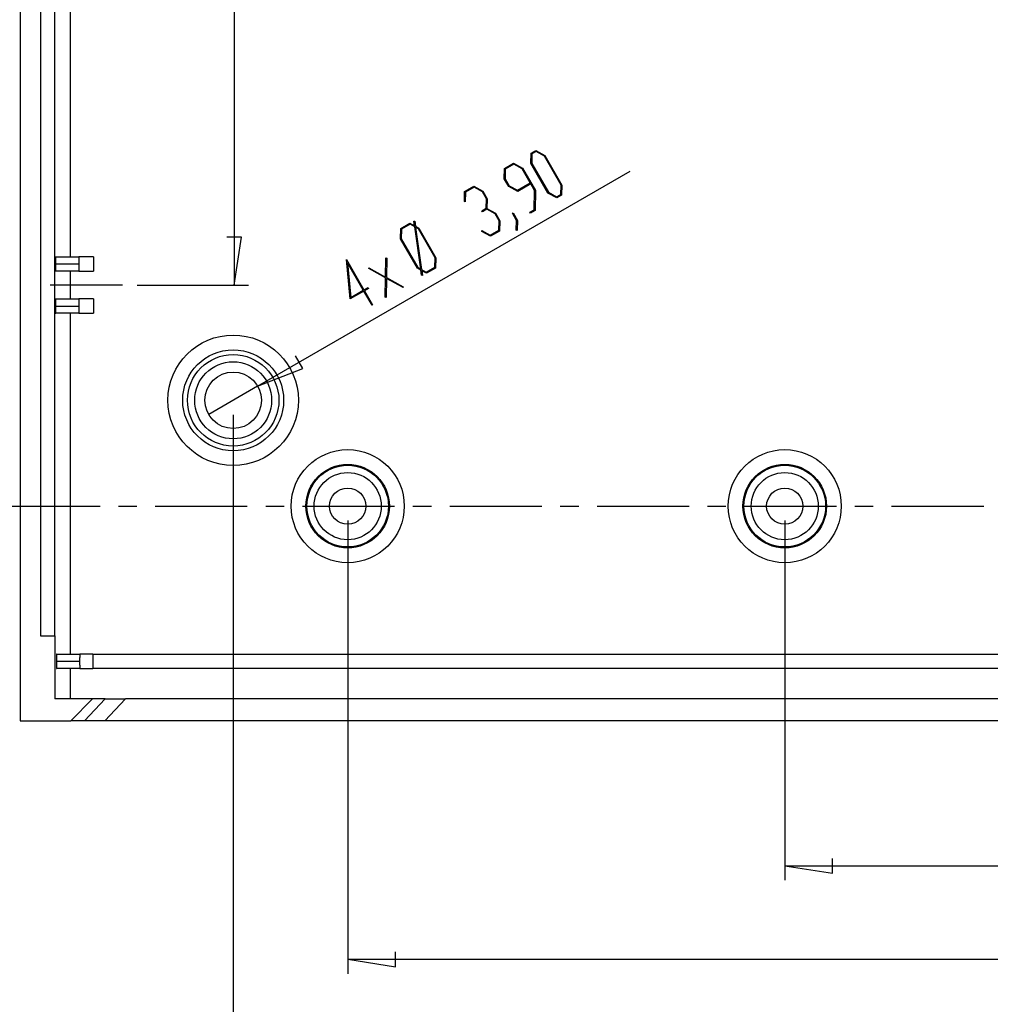
# Model space of a CAD drawing. Units: millimetres. Extents: x 0 to 841, y 0 to 594.
# Drawn here: x 75 to 115, y 235 to 276 of the extents above; entities that cross this region are included whole.
import ezdxf

# ---------------------------------------------------------------- set-up
doc = ezdxf.new("R2010")
doc.units = ezdxf.units.MM
doc.layers.add('LAYER_1', color=179, linetype='Continuous')
doc.layers.add('SLD-0', color=179, linetype='Continuous')

msp = doc.modelspace()

# ---------------------------------------------------------------- linework, layer by layer
at = {"layer": 'LAYER_1'}
for p, q in [((84.034, 300.529), (84.034, 264.829)), ((96.316, 269.863), (96.325, 270.289)), ((96.325, 270.289), (96.517, 270.4)), ((96.357, 270.254), (96.35, 269.862)), ((96.531, 270.354), (96.357, 270.254)), ((96.517, 270.4), (96.89, 270.195)), ((96.875, 270.165), (96.531, 270.354)), ((97.566, 268.968), (96.875, 270.165)), ((96.89, 270.195), (97.599, 268.968)), ((95.224, 269.654), (95.6, 269.871)), ((95.614, 269.825), (95.257, 269.618)), ((95.6, 269.871), (95.973, 269.665)), ((95.958, 269.635), (95.614, 269.825)), ((97.024, 268.636), (96.316, 269.863)), ((96.35, 269.862), (97.041, 268.665)), ((85.007, 260.644), (100.42, 269.543)), ((95.216, 269.228), (95.224, 269.654)), ((95.257, 269.618), (95.249, 269.226)), ((96.292, 269.057), (95.958, 269.635)), ((95.973, 269.665), (96.507, 268.742)), ((93.574, 268.701), (93.95, 268.918)), ((93.95, 268.918), (94.323, 268.712)), ((95.399, 268.91), (95.216, 269.228)), ((95.249, 269.226), (95.415, 268.939)), ((95.773, 268.704), (95.399, 268.91)), ((95.415, 268.939), (95.758, 268.749)), ((95.758, 268.749), (96.292, 269.057)), ((96.315, 269.017), (95.773, 268.704)), ((96.473, 268.742), (96.315, 269.017)), ((97.558, 268.577), (97.566, 268.968)), ((97.599, 268.968), (97.589, 268.543)), ((93.564, 268.284), (93.574, 268.701)), ((93.606, 268.666), (93.599, 268.265)), ((93.963, 268.873), (93.606, 268.666)), ((94.307, 268.683), (93.963, 268.873)), ((94.473, 268.396), (94.307, 268.683)), ((94.323, 268.712), (94.507, 268.394)), ((96.457, 267.942), (96.473, 268.742)), ((96.507, 268.742), (96.489, 267.908)), ((97.397, 268.432), (97.024, 268.636)), ((97.041, 268.665), (97.383, 268.476)), ((97.383, 268.476), (97.558, 268.577)), ((97.589, 268.543), (97.397, 268.432)), ((93.599, 268.265), (93.564, 268.284)), ((94.465, 268.003), (94.473, 268.396)), ((94.507, 268.394), (94.498, 267.996)), ((94.287, 267.901), (94.465, 268.003)), ((94.31, 267.86), (94.287, 267.901)), ((94.488, 267.963), (94.31, 267.86)), ((94.832, 267.775), (94.488, 267.963)), ((94.498, 267.996), (94.848, 267.804)), ((94.998, 267.486), (94.832, 267.775)), ((94.848, 267.804), (95.031, 267.486)), ((95.553, 267.797), (95.577, 267.811)), ((95.723, 267.502), (95.553, 267.797)), ((95.577, 267.811), (95.756, 267.501)), ((96.278, 267.839), (96.457, 267.942)), ((96.301, 267.799), (96.278, 267.839)), ((96.489, 267.908), (96.301, 267.799)), ((90.927, 267.172), (91.303, 267.389)), ((91.316, 267.343), (90.959, 267.137)), ((91.303, 267.389), (91.504, 267.28)), ((91.511, 267.236), (91.316, 267.343)), ((91.504, 267.28), (91.476, 267.476)), ((91.476, 267.476), (91.509, 267.469)), ((91.509, 267.469), (91.537, 267.26)), ((94.989, 267.095), (94.998, 267.486)), ((95.031, 267.486), (95.022, 267.061)), ((95.713, 267.103), (95.723, 267.502)), ((95.756, 267.501), (95.749, 267.083)), ((90.918, 266.747), (90.927, 267.172)), ((90.959, 267.137), (90.952, 266.745)), ((91.757, 265.486), (91.511, 267.236)), ((91.537, 267.26), (91.676, 267.184)), ((91.66, 267.154), (91.545, 267.216)), ((91.545, 267.216), (91.791, 265.467)), ((92.351, 265.957), (91.66, 267.154)), ((91.676, 267.184), (92.384, 265.957)), ((94.281, 267.042), (94.282, 267.082)), ((94.646, 266.844), (94.281, 267.042)), ((94.282, 267.082), (94.632, 266.889)), ((94.632, 266.889), (94.989, 267.095)), ((95.022, 267.061), (94.646, 266.844)), ((95.749, 267.083), (95.713, 267.103)), ((84.338, 266.811), (83.729, 266.811)), ((84.034, 264.829), (84.338, 266.811)), ((91.626, 265.52), (90.918, 266.747)), ((90.952, 266.745), (91.643, 265.548)), ((88.84, 264.252), (88.681, 265.882)), ((88.681, 265.882), (89.404, 264.63)), ((89.379, 264.616), (88.726, 265.747)), ((88.726, 265.747), (88.866, 264.319)), ((90.305, 265.16), (90.319, 265.96)), ((90.319, 265.96), (90.354, 265.94)), ((90.354, 265.94), (90.336, 265.142)), ((92.342, 265.566), (92.351, 265.957)), ((92.384, 265.957), (92.375, 265.533)), ((89.604, 265.506), (89.604, 265.547)), ((89.604, 265.547), (90.305, 265.16)), ((90.303, 265.123), (89.604, 265.506)), ((91.763, 265.444), (91.626, 265.52)), ((91.643, 265.548), (91.757, 265.486)), ((91.792, 265.236), (91.763, 265.444)), ((91.791, 265.467), (91.985, 265.36)), ((91.999, 265.316), (91.798, 265.423)), ((91.798, 265.423), (91.825, 265.228)), ((91.985, 265.36), (92.342, 265.566)), ((92.375, 265.533), (91.999, 265.316)), ((90.285, 264.326), (90.303, 265.123)), ((90.336, 265.105), (90.32, 264.307)), ((90.336, 265.142), (91.036, 264.76)), ((91.035, 264.72), (90.336, 265.105)), ((91.825, 265.228), (91.792, 265.236)), ((79.414, 264.829), (76.415, 264.829)), ((80.014, 264.829), (84.634, 264.829)), ((89.402, 264.576), (88.84, 264.252)), ((88.866, 264.319), (89.379, 264.616)), ((89.741, 263.99), (89.402, 264.576)), ((89.404, 264.63), (89.575, 264.729)), ((89.597, 264.689), (89.427, 264.59)), ((89.427, 264.59), (89.765, 264.004)), ((89.575, 264.729), (89.597, 264.689)), ((91.036, 264.76), (91.035, 264.72)), ((90.32, 264.307), (90.285, 264.326)), ((89.765, 264.004), (89.741, 263.99)), ((86.875, 261.371), (86.57, 261.899)), ((85.007, 260.644), (86.875, 261.371)), ((85.007, 260.644), (82.98, 259.474)), ((83.994, 259.459), (83.994, 231.546)), ((88.734, 255.079), (88.734, 236.326)), ((106.824, 255.079), (106.824, 240.199)), ((106.824, 240.799), (108.805, 240.495)), ((106.824, 240.799), (142.824, 240.799)), ((108.805, 240.495), (108.805, 241.104)), ((90.715, 236.621), (90.715, 237.231)), ((88.734, 236.926), (90.715, 236.621)), ((88.734, 236.926), (160.914, 236.926))]:
    msp.add_line(p, q, dxfattribs=at)
at = {"layer": 'SLD-0'}
for p, q in [((75.174, 318.559), (75.174, 246.799)), ((76.015, 315.049), (76.015, 250.309)), ((76.615, 250.309), (76.615, 315.049)), ((77.251, 299.359), (77.251, 265.999)), ((76.637, 265.781), (76.636, 265.774)), ((76.636, 265.774), (76.636, 265.766)), ((76.636, 265.766), (76.636, 265.759)), ((76.636, 265.759), (76.636, 265.752)), ((76.636, 265.752), (76.636, 265.744)), ((76.636, 265.744), (76.636, 265.737)), ((76.636, 265.737), (76.636, 265.729)), ((76.636, 265.729), (76.636, 265.722)), ((76.636, 265.722), (76.636, 265.714)), ((76.636, 265.714), (76.636, 265.707)), ((76.636, 265.707), (76.636, 265.699)), ((76.636, 265.699), (76.636, 265.692)), ((76.636, 265.699), (77.599, 265.699)), ((76.636, 265.692), (76.636, 265.685)), ((76.636, 265.685), (76.636, 265.677)), ((76.636, 265.677), (76.636, 265.67)), ((76.636, 265.67), (76.636, 265.662)), ((76.636, 265.662), (76.636, 265.655)), ((76.636, 265.655), (76.636, 265.647)), ((76.638, 265.836), (76.637, 265.83)), ((76.637, 265.83), (76.637, 265.823)), ((76.637, 265.823), (76.637, 265.816)), ((76.637, 265.816), (76.637, 265.809)), ((76.637, 265.809), (76.637, 265.802)), ((76.637, 265.802), (76.637, 265.795)), ((76.637, 265.795), (76.637, 265.788)), ((76.637, 265.788), (76.637, 265.781)), ((76.639, 265.868), (76.638, 265.862)), ((76.638, 265.862), (76.638, 265.856)), ((76.638, 265.856), (76.638, 265.849)), ((76.638, 265.849), (76.638, 265.843)), ((76.638, 265.843), (76.638, 265.836)), ((76.64, 265.892), (76.639, 265.887)), ((76.639, 265.887), (76.639, 265.881)), ((76.639, 265.881), (76.639, 265.875)), ((76.639, 265.875), (76.639, 265.868)), ((76.641, 265.914), (76.64, 265.909)), ((76.64, 265.909), (76.64, 265.904)), ((76.64, 265.904), (76.64, 265.898)), ((76.64, 265.898), (76.64, 265.892)), ((76.642, 265.929), (76.641, 265.924)), ((76.641, 265.924), (76.641, 265.919)), ((76.641, 265.919), (76.641, 265.914)), ((76.643, 265.947), (76.642, 265.943)), ((76.642, 265.943), (76.642, 265.939)), ((76.642, 265.939), (76.642, 265.934)), ((76.642, 265.934), (76.642, 265.929)), ((76.644, 265.959), (76.643, 265.955)), ((76.643, 265.955), (76.643, 265.951)), ((76.643, 265.951), (76.643, 265.947)), ((76.645, 265.97), (76.644, 265.966)), ((76.644, 265.966), (76.644, 265.963)), ((76.644, 265.963), (76.644, 265.959)), ((76.646, 265.976), (76.645, 265.973)), ((76.645, 265.973), (76.645, 265.97)), ((76.647, 265.984), (76.646, 265.981)), ((76.646, 265.981), (76.646, 265.979)), ((76.646, 265.979), (76.646, 265.976)), ((76.648, 265.99), (76.647, 265.988)), ((76.647, 265.988), (76.647, 265.986)), ((76.647, 265.986), (76.647, 265.984)), ((76.649, 265.994), (76.648, 265.992)), ((76.648, 265.992), (76.648, 265.99)), ((76.65, 265.997), (76.649, 265.996)), ((76.649, 265.996), (76.649, 265.995)), ((76.649, 265.995), (76.649, 265.994)), ((76.651, 265.999), (76.65, 265.999)), ((76.65, 265.999), (76.65, 265.998)), ((76.65, 265.998), (76.65, 265.997)), ((76.652, 265.999), (76.651, 265.999)), ((76.651, 265.999), (76.651, 265.999)), ((76.652, 265.999), (77.615, 265.999)), ((77.6, 265.788), (77.599, 265.781)), ((77.599, 265.781), (77.599, 265.774)), ((77.599, 265.774), (77.599, 265.766)), ((77.599, 265.766), (77.599, 265.759)), ((77.599, 265.759), (77.599, 265.752)), ((77.599, 265.752), (77.599, 265.744)), ((77.599, 265.744), (77.599, 265.737)), ((77.599, 265.737), (77.599, 265.729)), ((77.599, 265.729), (77.599, 265.722)), ((77.599, 265.722), (77.599, 265.714)), ((77.599, 265.714), (77.599, 265.707)), ((77.599, 265.707), (77.599, 265.699)), ((77.599, 265.699), (77.599, 265.692)), ((77.599, 265.692), (77.599, 265.685)), ((77.599, 265.685), (77.599, 265.677)), ((77.599, 265.677), (77.599, 265.67)), ((77.599, 265.67), (77.599, 265.662)), ((77.599, 265.662), (77.599, 265.655)), ((77.599, 265.655), (77.599, 265.647)), ((77.601, 265.836), (77.6, 265.83)), ((77.6, 265.83), (77.6, 265.823)), ((77.6, 265.823), (77.6, 265.816)), ((77.6, 265.816), (77.6, 265.809)), ((77.6, 265.809), (77.6, 265.802)), ((77.6, 265.802), (77.6, 265.795)), ((77.6, 265.795), (77.6, 265.788)), ((77.602, 265.868), (77.601, 265.862)), ((77.601, 265.862), (77.601, 265.856)), ((77.601, 265.856), (77.601, 265.849)), ((77.601, 265.849), (77.601, 265.843)), ((77.601, 265.843), (77.601, 265.836)), ((77.603, 265.892), (77.602, 265.887)), ((77.602, 265.887), (77.602, 265.881)), ((77.602, 265.881), (77.602, 265.875)), ((77.602, 265.875), (77.602, 265.868)), ((77.604, 265.914), (77.603, 265.909)), ((77.603, 265.909), (77.603, 265.904)), ((77.603, 265.904), (77.603, 265.898)), ((77.603, 265.898), (77.603, 265.892)), ((77.605, 265.934), (77.604, 265.929)), ((77.604, 265.929), (77.604, 265.924)), ((77.604, 265.924), (77.604, 265.919)), ((77.604, 265.919), (77.604, 265.914)), ((77.606, 265.947), (77.605, 265.943)), ((77.605, 265.943), (77.605, 265.939)), ((77.605, 265.939), (77.605, 265.934)), ((77.607, 265.959), (77.606, 265.955)), ((77.606, 265.955), (77.606, 265.951)), ((77.606, 265.951), (77.606, 265.947)), ((77.608, 265.97), (77.607, 265.966)), ((77.607, 265.966), (77.607, 265.963)), ((77.607, 265.963), (77.607, 265.959)), ((77.609, 265.979), (77.608, 265.976)), ((77.608, 265.976), (77.608, 265.973)), ((77.608, 265.973), (77.608, 265.97)), ((77.61, 265.984), (77.609, 265.981)), ((77.609, 265.981), (77.609, 265.979)), ((77.611, 265.99), (77.61, 265.988)), ((77.61, 265.988), (77.61, 265.986)), ((77.61, 265.986), (77.61, 265.984)), ((77.612, 265.995), (77.611, 265.994)), ((77.611, 265.994), (77.611, 265.992)), ((77.611, 265.992), (77.611, 265.99)), ((77.613, 265.997), (77.612, 265.996)), ((77.612, 265.996), (77.612, 265.995)), ((77.614, 265.999), (77.613, 265.999)), ((77.613, 265.999), (77.613, 265.998)), ((77.613, 265.998), (77.613, 265.997)), ((77.615, 265.999), (77.614, 265.999)), ((77.614, 265.999), (77.614, 265.999)), ((78.214, 265.999), (77.615, 265.999)), ((78.214, 265.999), (78.214, 265.399)), ((76.636, 265.647), (76.636, 265.64)), ((76.636, 265.64), (76.636, 265.633)), ((76.636, 265.633), (76.636, 265.625)), ((76.636, 265.625), (76.637, 265.618)), ((76.637, 265.618), (76.637, 265.611)), ((76.637, 265.611), (76.637, 265.604)), ((76.637, 265.604), (76.637, 265.597)), ((76.637, 265.597), (76.637, 265.59)), ((76.637, 265.59), (76.637, 265.583)), ((76.637, 265.583), (76.637, 265.576)), ((76.637, 265.576), (76.637, 265.569)), ((76.637, 265.569), (76.638, 265.563)), ((76.638, 265.563), (76.638, 265.556)), ((76.638, 265.556), (76.638, 265.549)), ((76.638, 265.549), (76.638, 265.543)), ((76.638, 265.543), (76.638, 265.537)), ((76.638, 265.537), (76.639, 265.53)), ((76.639, 265.53), (76.639, 265.524)), ((76.639, 265.524), (76.639, 265.518)), ((76.639, 265.518), (76.639, 265.512)), ((76.639, 265.512), (76.64, 265.507)), ((76.64, 265.507), (76.64, 265.501)), ((76.64, 265.501), (76.64, 265.495)), ((76.64, 265.495), (76.64, 265.49)), ((76.64, 265.49), (76.641, 265.485)), ((76.641, 265.485), (76.641, 265.48)), ((76.641, 265.48), (76.641, 265.475)), ((76.641, 265.475), (76.642, 265.47)), ((76.642, 265.47), (76.642, 265.465)), ((76.642, 265.465), (76.642, 265.46)), ((76.642, 265.46), (76.642, 265.456)), ((76.642, 265.456), (76.643, 265.452)), ((76.643, 265.452), (76.643, 265.447)), ((76.643, 265.447), (76.643, 265.443)), ((76.643, 265.443), (76.644, 265.44)), ((76.644, 265.44), (76.644, 265.436)), ((76.644, 265.436), (76.644, 265.433)), ((76.644, 265.433), (76.645, 265.429)), ((76.645, 265.429), (76.645, 265.426)), ((76.645, 265.426), (76.646, 265.423)), ((76.646, 265.423), (76.646, 265.42)), ((76.646, 265.42), (76.646, 265.418)), ((76.646, 265.418), (76.647, 265.415)), ((76.647, 265.415), (76.647, 265.413)), ((76.647, 265.413), (76.647, 265.411)), ((76.647, 265.411), (76.648, 265.409)), ((76.648, 265.409), (76.648, 265.407)), ((76.648, 265.407), (76.649, 265.405)), ((76.649, 265.405), (76.649, 265.404)), ((76.649, 265.404), (76.649, 265.403)), ((76.649, 265.403), (76.65, 265.402)), ((76.65, 265.402), (76.65, 265.401)), ((76.65, 265.401), (76.65, 265.4)), ((76.65, 265.4), (76.651, 265.4)), ((76.651, 265.4), (76.651, 265.4)), ((76.651, 265.4), (76.652, 265.399)), ((77.615, 265.399), (76.652, 265.399)), ((77.251, 265.399), (77.251, 264.259)), ((77.599, 265.647), (77.599, 265.64)), ((77.599, 265.64), (77.599, 265.633)), ((77.599, 265.633), (77.599, 265.625)), ((77.599, 265.625), (77.599, 265.618)), ((77.599, 265.618), (77.6, 265.611)), ((77.6, 265.611), (77.6, 265.604)), ((77.6, 265.604), (77.6, 265.597)), ((77.6, 265.597), (77.6, 265.59)), ((77.6, 265.59), (77.6, 265.583)), ((77.6, 265.583), (77.6, 265.576)), ((77.6, 265.576), (77.6, 265.569)), ((77.6, 265.569), (77.601, 265.563)), ((77.601, 265.563), (77.601, 265.556)), ((77.601, 265.556), (77.601, 265.549)), ((77.601, 265.549), (77.601, 265.543)), ((77.601, 265.543), (77.601, 265.537)), ((77.601, 265.537), (77.602, 265.53)), ((77.602, 265.53), (77.602, 265.524)), ((77.602, 265.524), (77.602, 265.518)), ((77.602, 265.518), (77.602, 265.512)), ((77.602, 265.512), (77.603, 265.507)), ((77.603, 265.507), (77.603, 265.501)), ((77.603, 265.501), (77.603, 265.495)), ((77.603, 265.495), (77.603, 265.49)), ((77.603, 265.49), (77.604, 265.485)), ((77.604, 265.485), (77.604, 265.48)), ((77.604, 265.48), (77.604, 265.475)), ((77.604, 265.475), (77.604, 265.47)), ((77.604, 265.47), (77.605, 265.465)), ((77.605, 265.465), (77.605, 265.46)), ((77.605, 265.46), (77.605, 265.456)), ((77.605, 265.456), (77.606, 265.452)), ((77.606, 265.452), (77.606, 265.447)), ((77.606, 265.447), (77.606, 265.443)), ((77.606, 265.443), (77.607, 265.44)), ((77.607, 265.44), (77.607, 265.436)), ((77.607, 265.436), (77.607, 265.433)), ((77.607, 265.433), (77.608, 265.429)), ((77.608, 265.429), (77.608, 265.426)), ((77.608, 265.426), (77.608, 265.423)), ((77.608, 265.423), (77.609, 265.42)), ((77.609, 265.42), (77.609, 265.418)), ((77.609, 265.418), (77.61, 265.415)), ((77.61, 265.415), (77.61, 265.413)), ((77.61, 265.413), (77.61, 265.411)), ((77.61, 265.411), (77.611, 265.409)), ((77.611, 265.409), (77.611, 265.407)), ((77.611, 265.407), (77.611, 265.405)), ((77.611, 265.405), (77.612, 265.404)), ((77.612, 265.404), (77.612, 265.403)), ((77.612, 265.403), (77.613, 265.402)), ((77.613, 265.402), (77.613, 265.401)), ((77.613, 265.401), (77.613, 265.4)), ((77.613, 265.4), (77.614, 265.4)), ((77.614, 265.4), (77.614, 265.4)), ((77.614, 265.4), (77.615, 265.399)), ((77.615, 265.399), (78.214, 265.399)), ((76.637, 264.041), (76.636, 264.034)), ((76.636, 264.034), (76.636, 264.026)), ((76.636, 264.026), (76.636, 264.019)), ((76.638, 264.096), (76.637, 264.09)), ((76.637, 264.09), (76.637, 264.083)), ((76.637, 264.083), (76.637, 264.076)), ((76.637, 264.076), (76.637, 264.069)), ((76.637, 264.069), (76.637, 264.062)), ((76.637, 264.062), (76.637, 264.055)), ((76.637, 264.055), (76.637, 264.048)), ((76.637, 264.048), (76.637, 264.041)), ((76.639, 264.128), (76.638, 264.122)), ((76.638, 264.122), (76.638, 264.116)), ((76.638, 264.116), (76.638, 264.109)), ((76.638, 264.109), (76.638, 264.103)), ((76.638, 264.103), (76.638, 264.096)), ((76.64, 264.152), (76.639, 264.147)), ((76.639, 264.147), (76.639, 264.141)), ((76.639, 264.141), (76.639, 264.135)), ((76.639, 264.135), (76.639, 264.128)), ((76.641, 264.174), (76.64, 264.169)), ((76.64, 264.169), (76.64, 264.164)), ((76.64, 264.164), (76.64, 264.158)), ((76.64, 264.158), (76.64, 264.152)), ((76.642, 264.189), (76.641, 264.184)), ((76.641, 264.184), (76.641, 264.179)), ((76.641, 264.179), (76.641, 264.174)), ((76.643, 264.207), (76.642, 264.203)), ((76.642, 264.203), (76.642, 264.199)), ((76.642, 264.199), (76.642, 264.194)), ((76.642, 264.194), (76.642, 264.189)), ((76.644, 264.219), (76.643, 264.215)), ((76.643, 264.215), (76.643, 264.211)), ((76.643, 264.211), (76.643, 264.207)), ((76.645, 264.23), (76.644, 264.226)), ((76.644, 264.226), (76.644, 264.223)), ((76.644, 264.223), (76.644, 264.219)), ((76.646, 264.236), (76.645, 264.233)), ((76.645, 264.233), (76.645, 264.23)), ((76.647, 264.244), (76.646, 264.241)), ((76.646, 264.241), (76.646, 264.239)), ((76.646, 264.239), (76.646, 264.236)), ((76.648, 264.25), (76.647, 264.248)), ((76.647, 264.248), (76.647, 264.246)), ((76.647, 264.246), (76.647, 264.244)), ((76.649, 264.254), (76.648, 264.252)), ((76.648, 264.252), (76.648, 264.25)), ((76.65, 264.257), (76.649, 264.256)), ((76.649, 264.256), (76.649, 264.255)), ((76.649, 264.255), (76.649, 264.254)), ((76.651, 264.259), (76.65, 264.259)), ((76.65, 264.259), (76.65, 264.258)), ((76.65, 264.258), (76.65, 264.257)), ((76.652, 264.259), (76.651, 264.259)), ((76.651, 264.259), (76.651, 264.259)), ((76.652, 264.259), (77.615, 264.259)), ((77.6, 264.048), (77.599, 264.041)), ((77.599, 264.041), (77.599, 264.034)), ((77.599, 264.034), (77.599, 264.026)), ((77.599, 264.026), (77.599, 264.019)), ((77.601, 264.096), (77.6, 264.09)), ((77.6, 264.09), (77.6, 264.083)), ((77.6, 264.083), (77.6, 264.076)), ((77.6, 264.076), (77.6, 264.069)), ((77.6, 264.069), (77.6, 264.062)), ((77.6, 264.062), (77.6, 264.055)), ((77.6, 264.055), (77.6, 264.048)), ((77.602, 264.128), (77.601, 264.122)), ((77.601, 264.122), (77.601, 264.116)), ((77.601, 264.116), (77.601, 264.109)), ((77.601, 264.109), (77.601, 264.103)), ((77.601, 264.103), (77.601, 264.096)), ((77.603, 264.152), (77.602, 264.147)), ((77.602, 264.147), (77.602, 264.141)), ((77.602, 264.141), (77.602, 264.135)), ((77.602, 264.135), (77.602, 264.128)), ((77.604, 264.174), (77.603, 264.169)), ((77.603, 264.169), (77.603, 264.164)), ((77.603, 264.164), (77.603, 264.158)), ((77.603, 264.158), (77.603, 264.152)), ((77.605, 264.194), (77.604, 264.189)), ((77.604, 264.189), (77.604, 264.184)), ((77.604, 264.184), (77.604, 264.179)), ((77.604, 264.179), (77.604, 264.174)), ((77.606, 264.207), (77.605, 264.203)), ((77.605, 264.203), (77.605, 264.199)), ((77.605, 264.199), (77.605, 264.194)), ((77.607, 264.219), (77.606, 264.215)), ((77.606, 264.215), (77.606, 264.211)), ((77.606, 264.211), (77.606, 264.207)), ((77.608, 264.23), (77.607, 264.226)), ((77.607, 264.226), (77.607, 264.223)), ((77.607, 264.223), (77.607, 264.219)), ((77.609, 264.239), (77.608, 264.236)), ((77.608, 264.236), (77.608, 264.233)), ((77.608, 264.233), (77.608, 264.23)), ((77.61, 264.244), (77.609, 264.241)), ((77.609, 264.241), (77.609, 264.239)), ((77.611, 264.25), (77.61, 264.248)), ((77.61, 264.248), (77.61, 264.246)), ((77.61, 264.246), (77.61, 264.244)), ((77.612, 264.255), (77.611, 264.254)), ((77.611, 264.254), (77.611, 264.252)), ((77.611, 264.252), (77.611, 264.25)), ((77.613, 264.257), (77.612, 264.256)), ((77.612, 264.256), (77.612, 264.255)), ((77.614, 264.259), (77.613, 264.259)), ((77.613, 264.259), (77.613, 264.258)), ((77.613, 264.258), (77.613, 264.257)), ((77.615, 264.259), (77.614, 264.259)), ((77.614, 264.259), (77.614, 264.259)), ((78.214, 264.259), (77.615, 264.259)), ((78.214, 264.259), (78.214, 263.659)), ((76.636, 264.019), (76.636, 264.012)), ((76.636, 264.012), (76.636, 264.004)), ((76.636, 264.004), (76.636, 263.997)), ((76.636, 263.997), (76.636, 263.989)), ((76.636, 263.989), (76.636, 263.982)), ((76.636, 263.982), (76.636, 263.974)), ((76.636, 263.974), (76.636, 263.967)), ((76.636, 263.967), (76.636, 263.959)), ((76.636, 263.959), (76.636, 263.952)), ((76.636, 263.959), (77.599, 263.959)), ((76.636, 263.952), (76.636, 263.945)), ((76.636, 263.945), (76.636, 263.937)), ((76.636, 263.937), (76.636, 263.93)), ((76.636, 263.93), (76.636, 263.922)), ((76.636, 263.922), (76.636, 263.915)), ((76.636, 263.915), (76.636, 263.907)), ((76.636, 263.907), (76.636, 263.9)), ((76.636, 263.9), (76.636, 263.893)), ((76.636, 263.893), (76.636, 263.885)), ((76.636, 263.885), (76.637, 263.878)), ((76.637, 263.878), (76.637, 263.871)), ((76.637, 263.871), (76.637, 263.864)), ((76.637, 263.864), (76.637, 263.857)), ((76.637, 263.857), (76.637, 263.85)), ((76.637, 263.85), (76.637, 263.843)), ((76.637, 263.843), (76.637, 263.836)), ((76.637, 263.836), (76.637, 263.829)), ((76.637, 263.829), (76.638, 263.823)), ((76.638, 263.823), (76.638, 263.816)), ((76.638, 263.816), (76.638, 263.809)), ((76.638, 263.809), (76.638, 263.803)), ((76.638, 263.803), (76.638, 263.797)), ((76.638, 263.797), (76.639, 263.79)), ((76.639, 263.79), (76.639, 263.784)), ((76.639, 263.784), (76.639, 263.778)), ((76.639, 263.778), (76.639, 263.772)), ((76.639, 263.772), (76.64, 263.767)), ((76.64, 263.767), (76.64, 263.761)), ((76.64, 263.761), (76.64, 263.755)), ((76.64, 263.755), (76.64, 263.75)), ((76.64, 263.75), (76.641, 263.745)), ((76.641, 263.745), (76.641, 263.74)), ((76.641, 263.74), (76.641, 263.735)), ((76.641, 263.735), (76.642, 263.73)), ((76.642, 263.73), (76.642, 263.725)), ((76.642, 263.725), (76.642, 263.72)), ((76.642, 263.72), (76.642, 263.716)), ((76.642, 263.716), (76.643, 263.712)), ((76.643, 263.712), (76.643, 263.707)), ((76.643, 263.707), (76.643, 263.703)), ((76.643, 263.703), (76.644, 263.7)), ((76.644, 263.7), (76.644, 263.696)), ((76.644, 263.696), (76.644, 263.693)), ((76.644, 263.693), (76.645, 263.689)), ((76.645, 263.689), (76.645, 263.686)), ((76.645, 263.686), (76.646, 263.683)), ((76.646, 263.683), (76.646, 263.68)), ((76.646, 263.68), (76.646, 263.678)), ((76.646, 263.678), (76.647, 263.675)), ((76.647, 263.675), (76.647, 263.673)), ((76.647, 263.673), (76.647, 263.671)), ((76.647, 263.671), (76.648, 263.669)), ((76.648, 263.669), (76.648, 263.667)), ((76.648, 263.667), (76.649, 263.665)), ((76.649, 263.665), (76.649, 263.664)), ((76.649, 263.664), (76.649, 263.663)), ((76.649, 263.663), (76.65, 263.662)), ((76.65, 263.662), (76.65, 263.661)), ((76.65, 263.661), (76.65, 263.66)), ((76.65, 263.66), (76.651, 263.66)), ((76.651, 263.66), (76.651, 263.66)), ((76.651, 263.66), (76.652, 263.659)), ((77.615, 263.659), (76.652, 263.659)), ((77.251, 263.659), (77.251, 249.559)), ((77.599, 264.019), (77.599, 264.012)), ((77.599, 264.012), (77.599, 264.004)), ((77.599, 264.004), (77.599, 263.997)), ((77.599, 263.997), (77.599, 263.989)), ((77.599, 263.989), (77.599, 263.982)), ((77.599, 263.982), (77.599, 263.974)), ((77.599, 263.974), (77.599, 263.967)), ((77.599, 263.967), (77.599, 263.959)), ((77.599, 263.959), (77.599, 263.952)), ((77.599, 263.952), (77.599, 263.945)), ((77.599, 263.945), (77.599, 263.937)), ((77.599, 263.937), (77.599, 263.93)), ((77.599, 263.93), (77.599, 263.922)), ((77.599, 263.922), (77.599, 263.915)), ((77.599, 263.915), (77.599, 263.907)), ((77.599, 263.907), (77.599, 263.9)), ((77.599, 263.9), (77.599, 263.893)), ((77.599, 263.893), (77.599, 263.885)), ((77.599, 263.885), (77.599, 263.878)), ((77.599, 263.878), (77.6, 263.871)), ((77.6, 263.871), (77.6, 263.864)), ((77.6, 263.864), (77.6, 263.857)), ((77.6, 263.857), (77.6, 263.85)), ((77.6, 263.85), (77.6, 263.843)), ((77.6, 263.843), (77.6, 263.836)), ((77.6, 263.836), (77.6, 263.829)), ((77.6, 263.829), (77.601, 263.823)), ((77.601, 263.823), (77.601, 263.816)), ((77.601, 263.816), (77.601, 263.809)), ((77.601, 263.809), (77.601, 263.803)), ((77.601, 263.803), (77.601, 263.797)), ((77.601, 263.797), (77.602, 263.79)), ((77.602, 263.79), (77.602, 263.784)), ((77.602, 263.784), (77.602, 263.778)), ((77.602, 263.778), (77.602, 263.772)), ((77.602, 263.772), (77.603, 263.767)), ((77.603, 263.767), (77.603, 263.761)), ((77.603, 263.761), (77.603, 263.755)), ((77.603, 263.755), (77.603, 263.75)), ((77.603, 263.75), (77.604, 263.745)), ((77.604, 263.745), (77.604, 263.74)), ((77.604, 263.74), (77.604, 263.735)), ((77.604, 263.735), (77.604, 263.73)), ((77.604, 263.73), (77.605, 263.725)), ((77.605, 263.725), (77.605, 263.72)), ((77.605, 263.72), (77.605, 263.716)), ((77.605, 263.716), (77.606, 263.712)), ((77.606, 263.712), (77.606, 263.707)), ((77.606, 263.707), (77.606, 263.703)), ((77.606, 263.703), (77.607, 263.7)), ((77.607, 263.7), (77.607, 263.696)), ((77.607, 263.696), (77.607, 263.693)), ((77.607, 263.693), (77.608, 263.689)), ((77.608, 263.689), (77.608, 263.686)), ((77.608, 263.686), (77.608, 263.683)), ((77.608, 263.683), (77.609, 263.68)), ((77.609, 263.68), (77.609, 263.678)), ((77.609, 263.678), (77.61, 263.675)), ((77.61, 263.675), (77.61, 263.673)), ((77.61, 263.673), (77.61, 263.671)), ((77.61, 263.671), (77.611, 263.669)), ((77.611, 263.669), (77.611, 263.667)), ((77.611, 263.667), (77.611, 263.665)), ((77.611, 263.665), (77.612, 263.664)), ((77.612, 263.664), (77.612, 263.663)), ((77.612, 263.663), (77.613, 263.662)), ((77.613, 263.662), (77.613, 263.661)), ((77.613, 263.661), (77.613, 263.66)), ((77.613, 263.66), (77.614, 263.66)), ((77.614, 263.66), (77.614, 263.66)), ((77.614, 263.66), (77.615, 263.659)), ((77.615, 263.659), (78.214, 263.659)), ((74.673, 255.679), (78.483, 255.679)), ((79.245, 255.679), (80.007, 255.679)), ((80.769, 255.679), (84.579, 255.679)), ((85.341, 255.679), (86.103, 255.679)), ((86.865, 255.679), (90.675, 255.679)), ((91.437, 255.679), (92.199, 255.679)), ((92.961, 255.679), (96.771, 255.679)), ((97.533, 255.679), (98.295, 255.679)), ((99.057, 255.679), (102.867, 255.679)), ((103.629, 255.679), (104.391, 255.679)), ((105.153, 255.679), (108.963, 255.679)), ((109.725, 255.679), (110.487, 255.679)), ((111.249, 255.679), (115.059, 255.679)), ((76.015, 250.309), (76.615, 250.309)), ((76.615, 250.309), (76.615, 247.699)), ((76.677, 249.383), (76.676, 249.376)), ((76.676, 249.376), (76.676, 249.369)), ((76.676, 249.369), (76.676, 249.362)), ((76.676, 249.362), (76.676, 249.355)), ((76.676, 249.355), (76.676, 249.348)), ((76.678, 249.416), (76.677, 249.409)), ((76.677, 249.409), (76.677, 249.403)), ((76.677, 249.403), (76.677, 249.396)), ((76.677, 249.396), (76.677, 249.39)), ((76.677, 249.39), (76.677, 249.383)), ((76.679, 249.447), (76.678, 249.441)), ((76.678, 249.441), (76.678, 249.435)), ((76.678, 249.435), (76.678, 249.428)), ((76.678, 249.428), (76.678, 249.422)), ((76.678, 249.422), (76.678, 249.416)), ((76.68, 249.469), (76.679, 249.464)), ((76.679, 249.464), (76.679, 249.458)), ((76.679, 249.458), (76.679, 249.452)), ((76.679, 249.452), (76.679, 249.447)), ((76.681, 249.484), (76.68, 249.479)), ((76.68, 249.479), (76.68, 249.474)), ((76.68, 249.474), (76.68, 249.469)), ((76.682, 249.503), (76.681, 249.499)), ((76.681, 249.499), (76.681, 249.494)), ((76.681, 249.494), (76.681, 249.489)), ((76.681, 249.489), (76.681, 249.484)), ((76.683, 249.515), (76.682, 249.511)), ((76.682, 249.511), (76.682, 249.507)), ((76.682, 249.507), (76.682, 249.503)), ((76.684, 249.526), (76.683, 249.523)), ((76.683, 249.523), (76.683, 249.519)), ((76.683, 249.519), (76.683, 249.515)), ((76.685, 249.536), (76.684, 249.533)), ((76.684, 249.533), (76.684, 249.53)), ((76.684, 249.53), (76.684, 249.526)), ((76.686, 249.541), (76.685, 249.539)), ((76.685, 249.539), (76.685, 249.536)), ((76.687, 249.548), (76.686, 249.546)), ((76.686, 249.546), (76.686, 249.544)), ((76.686, 249.544), (76.686, 249.541)), ((76.688, 249.554), (76.687, 249.552)), ((76.687, 249.552), (76.687, 249.55)), ((76.687, 249.55), (76.687, 249.548)), ((76.689, 249.556), (76.688, 249.555)), ((76.688, 249.555), (76.688, 249.554)), ((76.69, 249.559), (76.689, 249.558)), ((76.689, 249.558), (76.689, 249.557)), ((76.689, 249.557), (76.689, 249.556)), ((76.691, 249.559), (76.69, 249.559)), ((76.69, 249.559), (76.69, 249.559)), ((76.691, 249.559), (76.691, 249.559)), ((76.691, 249.559), (77.654, 249.559)), ((77.64, 249.383), (77.639, 249.376)), ((77.639, 249.376), (77.639, 249.369)), ((77.639, 249.369), (77.639, 249.362)), ((77.639, 249.362), (77.639, 249.355)), ((77.639, 249.355), (77.639, 249.348)), ((77.641, 249.422), (77.64, 249.416)), ((77.64, 249.416), (77.64, 249.409)), ((77.64, 249.409), (77.64, 249.403)), ((77.64, 249.403), (77.64, 249.396)), ((77.64, 249.396), (77.64, 249.39)), ((77.64, 249.39), (77.64, 249.383)), ((77.642, 249.447), (77.641, 249.441)), ((77.641, 249.441), (77.641, 249.435)), ((77.641, 249.435), (77.641, 249.428)), ((77.641, 249.428), (77.641, 249.422)), ((77.643, 249.469), (77.642, 249.464)), ((77.642, 249.464), (77.642, 249.458)), ((77.642, 249.458), (77.642, 249.452)), ((77.642, 249.452), (77.642, 249.447)), ((77.644, 249.489), (77.643, 249.484)), ((77.643, 249.484), (77.643, 249.479)), ((77.643, 249.479), (77.643, 249.474)), ((77.643, 249.474), (77.643, 249.469)), ((77.645, 249.503), (77.644, 249.499)), ((77.644, 249.499), (77.644, 249.494)), ((77.644, 249.494), (77.644, 249.489)), ((77.646, 249.515), (77.645, 249.511)), ((77.645, 249.511), (77.645, 249.507)), ((77.645, 249.507), (77.645, 249.503)), ((77.647, 249.526), (77.646, 249.523)), ((77.646, 249.523), (77.646, 249.519)), ((77.646, 249.519), (77.646, 249.515)), ((77.648, 249.536), (77.647, 249.533)), ((77.647, 249.533), (77.647, 249.53)), ((77.647, 249.53), (77.647, 249.526)), ((77.649, 249.544), (77.648, 249.541)), ((77.648, 249.541), (77.648, 249.539)), ((77.648, 249.539), (77.648, 249.536)), ((77.65, 249.548), (77.649, 249.546)), ((77.649, 249.546), (77.649, 249.544)), ((77.651, 249.554), (77.65, 249.552)), ((77.65, 249.552), (77.65, 249.55)), ((77.65, 249.55), (77.65, 249.548)), ((77.652, 249.556), (77.651, 249.555)), ((77.651, 249.555), (77.651, 249.554)), ((77.653, 249.559), (77.652, 249.558)), ((77.652, 249.558), (77.652, 249.557)), ((77.652, 249.557), (77.652, 249.556)), ((77.654, 249.559), (77.653, 249.559)), ((77.653, 249.559), (77.653, 249.559)), ((77.653, 249.559), (77.653, 249.559)), ((78.182, 249.559), (77.654, 249.559)), ((78.182, 249.559), (78.182, 248.959)), ((78.182, 249.559), (171.465, 249.559)), ((76.676, 249.319), (76.675, 249.312)), ((76.675, 249.312), (76.675, 249.304)), ((76.675, 249.304), (76.675, 249.297)), ((76.675, 249.297), (76.675, 249.289)), ((76.675, 249.289), (76.675, 249.282)), ((76.675, 249.282), (76.675, 249.274)), ((76.675, 249.274), (76.675, 249.267)), ((76.675, 249.267), (76.675, 249.259)), ((76.675, 249.259), (76.675, 249.252)), ((76.675, 249.259), (77.638, 249.259)), ((76.675, 249.252), (76.675, 249.245)), ((76.675, 249.245), (76.675, 249.237)), ((76.675, 249.237), (76.675, 249.23)), ((76.675, 249.23), (76.675, 249.222)), ((76.675, 249.222), (76.675, 249.215)), ((76.675, 249.215), (76.675, 249.207)), ((76.675, 249.207), (76.676, 249.2)), ((76.676, 249.348), (76.676, 249.341)), ((76.676, 249.341), (76.676, 249.334)), ((76.676, 249.334), (76.676, 249.326)), ((76.676, 249.326), (76.676, 249.319)), ((76.676, 249.2), (76.676, 249.193)), ((76.676, 249.193), (76.676, 249.185)), ((76.676, 249.185), (76.676, 249.178)), ((76.676, 249.178), (76.676, 249.171)), ((76.676, 249.171), (76.676, 249.164)), ((76.676, 249.164), (76.676, 249.157)), ((76.676, 249.157), (76.676, 249.15)), ((76.676, 249.15), (76.676, 249.143)), ((76.676, 249.143), (76.677, 249.136)), ((76.677, 249.136), (76.677, 249.129)), ((76.677, 249.129), (76.677, 249.123)), ((76.677, 249.123), (76.677, 249.116)), ((76.677, 249.116), (76.677, 249.109)), ((76.677, 249.109), (76.678, 249.103)), ((76.678, 249.103), (76.678, 249.097)), ((76.678, 249.097), (76.678, 249.09)), ((76.678, 249.09), (76.678, 249.084)), ((76.678, 249.084), (76.678, 249.078)), ((76.678, 249.078), (76.679, 249.072)), ((76.679, 249.072), (76.679, 249.067)), ((76.679, 249.067), (76.679, 249.061)), ((76.679, 249.061), (76.679, 249.055)), ((76.679, 249.055), (76.68, 249.05)), ((76.68, 249.05), (76.68, 249.045)), ((76.68, 249.045), (76.68, 249.04)), ((76.68, 249.04), (76.681, 249.035)), ((76.681, 249.035), (76.681, 249.03)), ((76.681, 249.03), (76.681, 249.025)), ((76.681, 249.025), (76.681, 249.02)), ((76.681, 249.02), (76.682, 249.016)), ((76.682, 249.016), (76.682, 249.012)), ((76.682, 249.012), (76.682, 249.007)), ((76.682, 249.007), (76.683, 249.003)), ((76.683, 249.003), (76.683, 249)), ((76.683, 249), (76.683, 248.996)), ((76.683, 248.996), (76.684, 248.993)), ((76.684, 248.993), (76.684, 248.989)), ((76.684, 248.989), (76.684, 248.986)), ((76.684, 248.986), (76.685, 248.983)), ((76.685, 248.983), (76.685, 248.98)), ((76.685, 248.98), (76.686, 248.978)), ((76.686, 248.978), (76.686, 248.975)), ((76.686, 248.975), (76.686, 248.973)), ((76.686, 248.973), (76.687, 248.971)), ((76.687, 248.971), (76.687, 248.969)), ((76.687, 248.969), (76.687, 248.967)), ((76.687, 248.967), (76.688, 248.965)), ((76.688, 248.965), (76.688, 248.964)), ((76.688, 248.964), (76.689, 248.963)), ((76.689, 248.963), (76.689, 248.962)), ((76.689, 248.962), (76.689, 248.961)), ((76.689, 248.961), (76.69, 248.96)), ((76.69, 248.96), (76.69, 248.96)), ((76.69, 248.96), (76.691, 248.96)), ((76.691, 248.96), (76.691, 248.959)), ((77.654, 248.959), (76.691, 248.959)), ((77.251, 248.959), (77.251, 247.699)), ((77.639, 249.326), (77.638, 249.319)), ((77.638, 249.319), (77.638, 249.312)), ((77.638, 249.312), (77.638, 249.304)), ((77.638, 249.304), (77.638, 249.297)), ((77.638, 249.297), (77.638, 249.289)), ((77.638, 249.289), (77.638, 249.282)), ((77.638, 249.282), (77.638, 249.274)), ((77.638, 249.274), (77.638, 249.267)), ((77.638, 249.267), (77.638, 249.259)), ((77.638, 249.259), (77.638, 249.252)), ((77.638, 249.252), (77.638, 249.245)), ((77.638, 249.245), (77.638, 249.237)), ((77.638, 249.237), (77.638, 249.23)), ((77.638, 249.23), (77.638, 249.222)), ((77.638, 249.222), (77.638, 249.215)), ((77.638, 249.215), (77.638, 249.207)), ((77.638, 249.207), (77.638, 249.2)), ((77.638, 249.2), (77.639, 249.193)), ((77.639, 249.348), (77.639, 249.341)), ((77.639, 249.341), (77.639, 249.334)), ((77.639, 249.334), (77.639, 249.326)), ((77.639, 249.193), (77.639, 249.185)), ((77.639, 249.185), (77.639, 249.178)), ((77.639, 249.178), (77.639, 249.171)), ((77.639, 249.171), (77.639, 249.164)), ((77.639, 249.164), (77.639, 249.157)), ((77.639, 249.157), (77.639, 249.15)), ((77.639, 249.15), (77.639, 249.143)), ((77.639, 249.143), (77.64, 249.136)), ((77.64, 249.136), (77.64, 249.129)), ((77.64, 249.129), (77.64, 249.123)), ((77.64, 249.123), (77.64, 249.116)), ((77.64, 249.116), (77.64, 249.109)), ((77.64, 249.109), (77.64, 249.103)), ((77.64, 249.103), (77.641, 249.097)), ((77.641, 249.097), (77.641, 249.09)), ((77.641, 249.09), (77.641, 249.084)), ((77.641, 249.084), (77.641, 249.078)), ((77.641, 249.078), (77.642, 249.072)), ((77.642, 249.072), (77.642, 249.067)), ((77.642, 249.067), (77.642, 249.061)), ((77.642, 249.061), (77.642, 249.055)), ((77.642, 249.055), (77.643, 249.05)), ((77.643, 249.05), (77.643, 249.045)), ((77.643, 249.045), (77.643, 249.04)), ((77.643, 249.04), (77.643, 249.035)), ((77.643, 249.035), (77.644, 249.03)), ((77.644, 249.03), (77.644, 249.025)), ((77.644, 249.025), (77.644, 249.02)), ((77.644, 249.02), (77.645, 249.016)), ((77.645, 249.016), (77.645, 249.012)), ((77.645, 249.012), (77.645, 249.007)), ((77.645, 249.007), (77.646, 249.003)), ((77.646, 249.003), (77.646, 249)), ((77.646, 249), (77.646, 248.996)), ((77.646, 248.996), (77.647, 248.993)), ((77.647, 248.993), (77.647, 248.989)), ((77.647, 248.989), (77.647, 248.986)), ((77.647, 248.986), (77.648, 248.983)), ((77.648, 248.983), (77.648, 248.98)), ((77.648, 248.98), (77.648, 248.978)), ((77.648, 248.978), (77.649, 248.975)), ((77.649, 248.975), (77.649, 248.973)), ((77.649, 248.973), (77.65, 248.971)), ((77.65, 248.971), (77.65, 248.969)), ((77.65, 248.969), (77.65, 248.967)), ((77.65, 248.967), (77.651, 248.965)), ((77.651, 248.965), (77.651, 248.964)), ((77.651, 248.964), (77.652, 248.963)), ((77.652, 248.963), (77.652, 248.962)), ((77.652, 248.962), (77.652, 248.961)), ((77.652, 248.961), (77.653, 248.96)), ((77.653, 248.96), (77.653, 248.96)), ((77.653, 248.96), (77.653, 248.96)), ((77.653, 248.96), (77.654, 248.959)), ((77.654, 248.959), (78.182, 248.959)), ((171.465, 248.959), (78.182, 248.959)), ((78.174, 247.699), (76.615, 247.699)), ((77.272, 246.799), (78.174, 247.699)), ((77.837, 246.799), (78.691, 247.699)), ((78.691, 247.699), (78.174, 247.699)), ((79.539, 247.699), (78.684, 246.799)), ((78.691, 247.699), (79.539, 247.699)), ((170.108, 247.699), (79.539, 247.699)), ((75.174, 246.799), (77.272, 246.799)), ((77.837, 246.799), (77.272, 246.799)), ((78.684, 246.799), (77.837, 246.799)), ((170.963, 246.799), (78.684, 246.799))]:
    msp.add_line(p, q, dxfattribs=at)
for centre, radius in [((83.994, 260.059), 2.7), ((83.994, 260.059), 2.089), ((83.994, 260.059), 1.893), ((83.994, 260.059), 1.593), ((83.994, 260.059), 1.17), ((88.734, 255.679), 2.34), ((106.824, 255.679), 2.34), ((88.734, 255.679), 1.729), ((88.734, 255.679), 1.689), ((106.824, 255.679), 1.729), ((106.824, 255.679), 1.689), ((88.734, 255.679), 1.389), ((106.824, 255.679), 1.389), ((88.734, 255.679), 0.75), ((106.824, 255.679), 0.75)]:
    msp.add_circle(centre, radius, dxfattribs=at)

doc.saveas('drawing.dxf')
